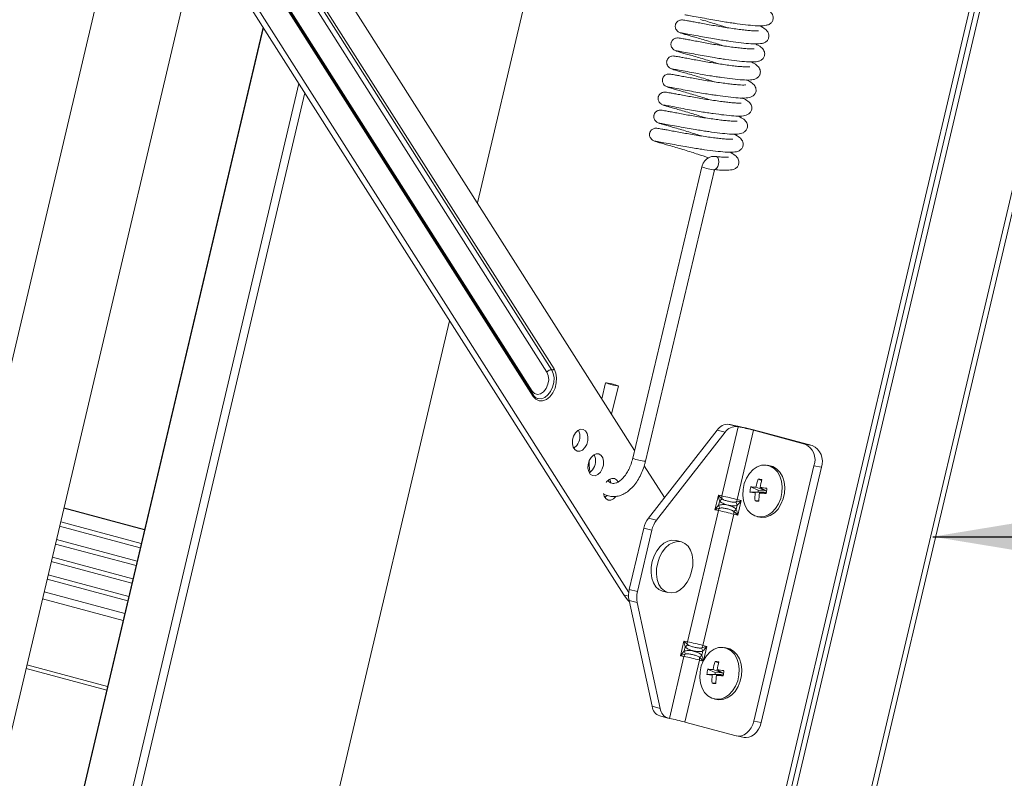
# Model space of a CAD drawing. Units: millimetres. Extents: x -23272465 to 44913, y -22484634 to 188.
# Drawn here: x -23268936 to -23268805, y -22482360 to -22482258 of the extents above; entities that cross this region are included whole.
import ezdxf

# ---------------------------------------------------------------- set-up
doc = ezdxf.new("R2010")
doc.units = ezdxf.units.MM
doc.layers.get('0').update_dxf_attribs({"lineweight": 20})
doc.layers.add('KEYLITE TEXT', color=7, linetype='Continuous', lineweight=18, true_color=0x3b3b3b)
doc.styles.get("Standard").update_dxf_attribs({"font": 'arial.ttf'})
doc.dimstyles.get("Standard").update_dxf_attribs({"dimtxt": 0.18, "dimasz": 0.18, "dimexe": 0.18, "dimexo": 0.0625, "dimgap": 0.09, "dimtad": 0, "dimtih": 1, "dimtoh": 1, "dimdec": 4, "dimzin": 0, "dimdsep": 46, "dimtxsty": 'Standard', "dimcen": 0.09, "dimadec": 0, "dimazin": 0, "dimtfac": 1, "dimtdec": 4, "dimtofl": 0, "dimtmove": 0, "dimatfit": 3, "dimfxl": 1, "dimtolj": 1, "dimtzin": 0, "dimarcsym": 0})

msp = doc.modelspace()

# ---------------------------------------------------------------- linework, layer by layer
for p, q in [((-23268749.34, -22482050.97), (-23268875.54, -22482586.63)), ((-23268874.88, -22482586.76), (-23268748.62, -22482050.83)), ((-23268760.51, -22482053.15), (-23268885.73, -22482584.62)), ((-23268885.07, -22482584.75), (-23268759.79, -22482053.01)), ((-23268886.3, -22482583.97), (-23268761.27, -22482053.3)), ((-23268874.84, -22482282.76), (-23268854.35, -22482195.77)), ((-23268853.89, -22482315.77), (-23268926.7, -22482201.07)), ((-23268925.3, -22482209.32), (-23268864.62, -22482304.91)), ((-23268925.15, -22482210.19), (-23268864.94, -22482305.05)), ((-23268865.58, -22482305.32), (-23268924.86, -22482211.93)), ((-23268923.55, -22482219.63), (-23268867.53, -22482307.88)), ((-23268867.38, -22482308.39), (-23268923.49, -22482220.01)), ((-23268867.41, -22482308.57), (-23268923.44, -22482220.32)), ((-23268923.74, -22482227.3), (-23268855.34, -22482335.05)), ((-23268923.11, -22482226.89), (-23268854.66, -22482334.71)), ((-23268944.97, -22482435.63), (-23268903.42, -22482259.3)), ((-23268903.38, -22482259.37), (-23268944.91, -22482435.64)), ((-23268938.71, -22482436.86), (-23268898.65, -22482266.82)), ((-23268897.86, -22482268.07), (-23268937.67, -22482437.07)), ((-23268844.92, -22482277.95), (-23268854.13, -22482316.81)), ((-23268852.43, -22482317.21), (-23268843.22, -22482278.36)), ((-23268909.78, -22482431.03), (-23268878.55, -22482298.49)), ((-23268857.75, -22482306.76), (-23268858.26, -22482308.89)), ((-23268856.95, -22482310.95), (-23268856.05, -22482307.16)), ((-23268867.38, -22482308.39), (-23268867.38, -22482308.39)), ((-23268866.75, -22482308.87), (-23268866.79, -22482308.86)), ((-23268852.03, -22482324.79), (-23268842.88, -22482313.07)), ((-23268841.8, -22482313.36), (-23268842.88, -22482313.07)), ((-23268842.26, -22482321.85), (-23268840.08, -22482312.61)), ((-23268841.29, -22482312.3), (-23268840.21, -22482312.59)), ((-23268841.29, -22482312.3), (-23268841.16, -22482312.32)), ((-23268841.16, -22482312.32), (-23268840.08, -22482312.61)), ((-23268840.21, -22482312.59), (-23268840.08, -22482312.61)), ((-23268838.02, -22482313.09), (-23268840.19, -22482322.34)), ((-23268838.02, -22482313.09), (-23268831.19, -22482314.92)), ((-23268837.03, -22482313.29), (-23268838.02, -22482313.09)), ((-23268850.96, -22482325.08), (-23268841.8, -22482313.36)), ((-23268837.03, -22482313.29), (-23268830.21, -22482315.11)), ((-23268830.21, -22482315.11), (-23268831.19, -22482314.92)), ((-23268849.9, -22482322.06), (-23268852.6, -22482317.81)), ((-23268829.97, -22482317.83), (-23268837.99, -22482351.88)), ((-23268828.99, -22482318.03), (-23268837.01, -22482352.07)), ((-23268835.83, -22482317.82), (-23268836.16, -22482317.76)), ((-23268828.99, -22482318.03), (-23268829.97, -22482317.83)), ((-23268836.96, -22482319.8), (-23268837.43, -22482319.61)), ((-23268837.4, -22482321.07), (-23268838.42, -22482320.65)), ((-23268836.57, -22482321.14), (-23268837.7, -22482320.67)), ((-23268836.41, -22482321.15), (-23268837.15, -22482320.72)), ((-23268843.18, -22482323.71), (-23268842.72, -22482321.76)), ((-23268842.72, -22482321.76), (-23268842.26, -22482321.85)), ((-23268840.19, -22482322.34), (-23268839.68, -22482322.47)), ((-23268837.43, -22482321.29), (-23268838.51, -22482321.33)), ((-23268836.6, -22482321.36), (-23268837.8, -22482321.41)), ((-23268837.43, -22482321.29), (-23268837.4, -22482321.07)), ((-23268836.6, -22482321.36), (-23268837.43, -22482321.29)), ((-23268837.4, -22482321.07), (-23268836.57, -22482321.14)), ((-23268836.44, -22482321.37), (-23268837.25, -22482321.45)), ((-23268836.6, -22482321.39), (-23268836.6, -22482321.36)), ((-23268836.57, -22482321.14), (-23268836.56, -22482321.06)), ((-23268836.31, -22482321.38), (-23268836.44, -22482321.37)), ((-23268836.41, -22482321.15), (-23268836.29, -22482321.16)), ((-23268919.23, -22482326.37), (-23268929.97, -22482323.49)), ((-23268919.21, -22482326.32), (-23268929.96, -22482323.45)), ((-23268842.54, -22482322.52), (-23268842.68, -22482323.09)), ((-23268840.33, -22482323.64), (-23268840.2, -22482323.07)), ((-23268839.68, -22482322.47), (-23268840.14, -22482324.42)), ((-23268837.31, -22482322.49), (-23268837.83, -22482322.52)), ((-23268852.03, -22482324.79), (-23268850.96, -22482325.08)), ((-23268846.84, -22482341.31), (-23268842.71, -22482323.8)), ((-23268840.65, -22482324.28), (-23268844.78, -22482341.79)), ((-23268842.71, -22482323.8), (-23268843.18, -22482323.71)), ((-23268840.14, -22482324.42), (-23268840.65, -22482324.28)), ((-23268837.51, -22482324.62), (-23268837.18, -22482324.69)), ((-23268852.66, -22482326.13), (-23268854.59, -22482334.33)), ((-23268851.58, -22482326.42), (-23268852.66, -22482326.13)), ((-23268851.58, -22482326.42), (-23268853.51, -22482334.61)), ((-23268847.64, -22482327.97), (-23268848.36, -22482327.78)), ((-23268855.34, -22482335.05), (-23268854.69, -22482335.22)), ((-23268854.59, -22482334.33), (-23268853.51, -22482334.61)), ((-23268850.17, -22482334.54), (-23268849.45, -22482334.74)), ((-23268922.07, -22482338.44), (-23268932.82, -22482335.57)), ((-23268853.54, -22482336.07), (-23268854.62, -22482335.78)), ((-23268851.55, -22482349.91), (-23268854.62, -22482335.78)), ((-23268850.48, -22482350.2), (-23268853.54, -22482336.07)), ((-23268847.76, -22482343.16), (-23268847.3, -22482341.22)), ((-23268847.3, -22482341.22), (-23268846.84, -22482341.31)), ((-23268847.13, -22482341.98), (-23268847.26, -22482342.55)), ((-23268844.78, -22482341.79), (-23268844.27, -22482341.93)), ((-23268844.27, -22482341.93), (-23268844.72, -22482343.86)), ((-23268849.25, -22482351.52), (-23268847.3, -22482343.26)), ((-23268847.3, -22482343.26), (-23268847.76, -22482343.16)), ((-23268844.92, -22482343.1), (-23268844.78, -22482342.53)), ((-23268841.56, -22482342.14), (-23268841.89, -22482342.08)), ((-23268934.9, -22482344.39), (-23268924.15, -22482347.26)), ((-23268845.23, -22482343.74), (-23268847.18, -22482352.01)), ((-23268844.73, -22482343.87), (-23268845.23, -22482343.74)), ((-23268842.69, -22482344.12), (-23268843.16, -22482343.93)), ((-23268924.26, -22482347.74), (-23268935.01, -22482344.86)), ((-23268843.16, -22482345.61), (-23268844.24, -22482345.65)), ((-23268843.13, -22482345.39), (-23268844.15, -22482344.97)), ((-23268842.33, -22482345.68), (-23268843.53, -22482345.73)), ((-23268842.3, -22482345.46), (-23268843.43, -22482344.99)), ((-23268843.16, -22482345.61), (-23268843.13, -22482345.39)), ((-23268842.33, -22482345.68), (-23268843.16, -22482345.61)), ((-23268843.13, -22482345.39), (-23268842.3, -22482345.46)), ((-23268842.17, -22482345.69), (-23268842.98, -22482345.77)), ((-23268842.14, -22482345.47), (-23268842.88, -22482345.04)), ((-23268842.33, -22482345.71), (-23268842.33, -22482345.68)), ((-23268842.3, -22482345.46), (-23268842.29, -22482345.38)), ((-23268842.04, -22482345.7), (-23268842.17, -22482345.69)), ((-23268842.14, -22482345.47), (-23268842.02, -22482345.48)), ((-23268843.04, -22482346.81), (-23268843.56, -22482346.84)), ((-23268851.55, -22482349.91), (-23268850.48, -22482350.2)), ((-23268843.24, -22482348.94), (-23268842.91, -22482349.01)), ((-23268850.53, -22482351.19), (-23268849.45, -22482351.48)), ((-23268849.38, -22482351.5), (-23268849.25, -22482351.52)), ((-23268847.18, -22482352.01), (-23268840.36, -22482353.83)), ((-23268837.01, -22482352.07), (-23268837.99, -22482351.88)), ((-23268840.27, -22482353.85), (-23268839.29, -22482354.05))]:
    msp.add_line(p, q)
at = {"color": 1}
for p, q in [((-23268920.19, -22482232.9), (-23268962.45, -22482412.27)), ((-23268951.5, -22482414.85), (-23268911.76, -22482246.18))]:
    msp.add_line(p, q, dxfattribs=at)
at = {"lineweight": 9}
for p, q in [((-23268919.79, -22482328.78), (-23268930.54, -22482325.9)), ((-23268930.4, -22482325.32), (-23268919.65, -22482328.19)), ((-23268920.35, -22482331.13), (-23268931.09, -22482328.26)), ((-23268930.96, -22482327.67), (-23268920.21, -22482330.54)), ((-23268931.51, -22482330.02), (-23268920.76, -22482332.89)), ((-23268920.9, -22482333.48), (-23268931.65, -22482330.61)), ((-23268932.06, -22482332.37), (-23268921.32, -22482335.25)), ((-23268921.46, -22482335.83), (-23268932.2, -22482332.96)), ((-23268932.6, -22482334.65), (-23268921.85, -22482337.53))]:
    msp.add_line(p, q, dxfattribs=at)
at = {"flags": 128}
for points in [[(-23268843.17, -22482278.29), (-23268843.17, -22482278.29), (-23268842.96, -22482278.15), (-23268842.79, -22482277.91), (-23268842.68, -22482277.6), (-23268842.64, -22482277.26), (-23268842.68, -22482276.95), (-23268842.79, -22482276.71), (-23268842.97, -22482276.59), (-23268843, -22482276.58)], [(-23268864.62, -22482304.91), (-23268864.38, -22482305.45), (-23268864.28, -22482306.09), (-23268864.32, -22482306.78), (-23268864.49, -22482307.47), (-23268864.79, -22482308.1), (-23268865.19, -22482308.62), (-23268865.65, -22482308.99), (-23268866.15, -22482309.17), (-23268866.63, -22482309.16), (-23268867.07, -22482308.96), (-23268867.41, -22482308.57)], [(-23268864.94, -22482305.05), (-23268864.73, -22482305.53), (-23268864.63, -22482306.1), (-23268864.67, -22482306.73), (-23268864.83, -22482307.35), (-23268865.09, -22482307.91), (-23268865.45, -22482308.38), (-23268865.87, -22482308.72), (-23268866.31, -22482308.88), (-23268866.75, -22482308.87), (-23268866.75, -22482308.87)], [(-23268867.53, -22482307.88), (-23268867.23, -22482308.19), (-23268866.84, -22482308.31), (-23268866.42, -22482308.23), (-23268866.01, -22482307.95), (-23268865.67, -22482307.5), (-23268865.44, -22482306.95), (-23268865.34, -22482306.35), (-23268865.39, -22482305.78), (-23268865.58, -22482305.32)], [(-23268856.41, -22482307.12), (-23268856.18, -22482307.16), (-23268856.06, -22482307.17), (-23268856.07, -22482307.15), (-23268856.21, -22482307.1), (-23268856.45, -22482307.02), (-23268856.76, -22482306.94), (-23268857.09, -22482306.87), (-23268857.39, -22482306.8), (-23268857.62, -22482306.76), (-23268857.74, -22482306.75), (-23268857.73, -22482306.77), (-23268857.6, -22482306.82), (-23268857.36, -22482306.89), (-23268857.05, -22482306.97), (-23268856.72, -22482307.05), (-23268856.41, -22482307.12)], [(-23268860.52, -22482315.4), (-23268860.27, -22482314.97), (-23268860.13, -22482314.47), (-23268860.1, -22482313.96), (-23268860.21, -22482313.51), (-23268860.42, -22482313.17), (-23268860.73, -22482312.98), (-23268861.08, -22482312.96), (-23268861.44, -22482313.12), (-23268861.76, -22482313.44), (-23268862.01, -22482313.87), (-23268862.16, -22482314.38), (-23268862.18, -22482314.88), (-23268862.08, -22482315.33), (-23268861.86, -22482315.67), (-23268861.56, -22482315.86), (-23268861.2, -22482315.88), (-23268860.84, -22482315.72), (-23268860.52, -22482315.4)], [(-23268862, -22482315.48), (-23268861.92, -22482315.43), (-23268861.6, -22482315.11)], [(-23268858.45, -22482318.67), (-23268858.2, -22482318.23), (-23268858.05, -22482317.73), (-23268858.03, -22482317.23), (-23268858.13, -22482316.78), (-23268858.35, -22482316.44), (-23268858.65, -22482316.25), (-23268859.01, -22482316.23), (-23268859.37, -22482316.39), (-23268859.69, -22482316.71), (-23268859.94, -22482317.14), (-23268860.08, -22482317.64), (-23268860.1, -22482318.15), (-23268860, -22482318.6), (-23268859.79, -22482318.94), (-23268859.48, -22482319.13), (-23268859.13, -22482319.15), (-23268858.77, -22482318.99), (-23268858.45, -22482318.67)], [(-23268859.93, -22482318.75), (-23268859.85, -22482318.7), (-23268859.52, -22482318.38)], [(-23268834.24, -22482321.41), (-23268834.2, -22482320.64), (-23268834.29, -22482319.89), (-23268834.51, -22482319.21), (-23268834.85, -22482318.62), (-23268835.28, -22482318.17), (-23268835.8, -22482317.86), (-23268836.36, -22482317.73), (-23268836.95, -22482317.76), (-23268837.54, -22482317.97), (-23268838.08, -22482318.34), (-23268838.57, -22482318.86), (-23268838.97, -22482319.49), (-23268839.26, -22482320.2), (-23268839.43, -22482320.97), (-23268839.47, -22482321.74), (-23268839.37, -22482322.49), (-23268839.15, -22482323.17), (-23268838.82, -22482323.76), (-23268838.38, -22482324.21), (-23268837.87, -22482324.52), (-23268837.3, -22482324.65), (-23268836.71, -22482324.62), (-23268836.13, -22482324.41), (-23268835.58, -22482324.04), (-23268835.09, -22482323.52), (-23268834.7, -22482322.89), (-23268834.4, -22482322.18), (-23268834.24, -22482321.41)], [(-23268833.91, -22482321.48), (-23268833.87, -22482320.7), (-23268833.96, -22482319.95), (-23268834.18, -22482319.27), (-23268834.52, -22482318.69), (-23268834.95, -22482318.23), (-23268835.47, -22482317.93), (-23268835.83, -22482317.82)], [(-23268856.09, -22482319.98), (-23268856.28, -22482319.7), (-23268856.58, -22482319.51), (-23268856.93, -22482319.5), (-23268857.29, -22482319.66), (-23268857.62, -22482319.98), (-23268857.69, -22482320.07)], [(-23268857.05, -22482320.08), (-23268857.14, -22482319.76), (-23268857.21, -22482319.61)], [(-23268858.02, -22482321.51), (-23268857.93, -22482321.87), (-23268857.71, -22482322.21), (-23268857.41, -22482322.4), (-23268857.06, -22482322.41), (-23268856.7, -22482322.25), (-23268856.37, -22482321.94)], [(-23268857.85, -22482322.02), (-23268857.77, -22482321.96), (-23268857.55, -22482321.77)], [(-23268837.18, -22482324.69), (-23268836.97, -22482324.72), (-23268836.38, -22482324.68), (-23268835.8, -22482324.47), (-23268835.25, -22482324.1), (-23268834.76, -22482323.59), (-23268834.37, -22482322.96), (-23268834.08, -22482322.24), (-23268833.91, -22482321.48)], [(-23268848.36, -22482327.78), (-23268848.37, -22482327.78), (-23268848.9, -22482327.73), (-23268849.44, -22482327.86), (-23268849.98, -22482328.15), (-23268850.48, -22482328.59), (-23268850.92, -22482329.17), (-23268851.27, -22482329.84), (-23268851.53, -22482330.58), (-23268851.67, -22482331.34), (-23268851.69, -22482332.1), (-23268851.59, -22482332.81), (-23268851.37, -22482333.44), (-23268851.05, -22482333.96), (-23268850.64, -22482334.33), (-23268850.17, -22482334.54)], [(-23268846.76, -22482328.56), (-23268847.17, -22482328.19), (-23268847.65, -22482327.97), (-23268848.18, -22482327.92), (-23268848.72, -22482328.05), (-23268849.26, -22482328.34), (-23268849.76, -22482328.79), (-23268850.2, -22482329.36), (-23268850.56, -22482330.03), (-23268850.81, -22482330.77), (-23268850.95, -22482331.54), (-23268850.97, -22482332.29), (-23268850.87, -22482333.01), (-23268850.65, -22482333.64), (-23268850.33, -22482334.15), (-23268849.92, -22482334.52), (-23268849.44, -22482334.74), (-23268848.91, -22482334.78), (-23268848.36, -22482334.66), (-23268847.83, -22482334.37), (-23268847.33, -22482333.92), (-23268846.89, -22482333.35), (-23268846.53, -22482332.68), (-23268846.28, -22482331.94), (-23268846.14, -22482331.17), (-23268846.11, -22482330.42), (-23268846.22, -22482329.7), (-23268846.43, -22482329.07), (-23268846.76, -22482328.56)], [(-23268855.34, -22482335.05), (-23268854.84, -22482335.69), (-23268854.59, -22482335.91)], [(-23268839.97, -22482345.73), (-23268839.93, -22482344.96), (-23268840.02, -22482344.21), (-23268840.24, -22482343.53), (-23268840.58, -22482342.94), (-23268841.01, -22482342.49), (-23268841.53, -22482342.18), (-23268842.09, -22482342.05), (-23268842.68, -22482342.08), (-23268843.27, -22482342.29), (-23268843.81, -22482342.66), (-23268844.3, -22482343.18), (-23268844.7, -22482343.81), (-23268844.99, -22482344.52), (-23268845.16, -22482345.29), (-23268845.2, -22482346.06), (-23268845.1, -22482346.81), (-23268844.88, -22482347.5), (-23268844.55, -22482348.08), (-23268844.11, -22482348.53), (-23268843.6, -22482348.84), (-23268843.03, -22482348.97), (-23268842.44, -22482348.94), (-23268841.86, -22482348.73), (-23268841.31, -22482348.36), (-23268840.82, -22482347.84), (-23268840.43, -22482347.21), (-23268840.13, -22482346.5), (-23268839.97, -22482345.73)], [(-23268839.64, -22482345.8), (-23268839.6, -22482345.02), (-23268839.69, -22482344.27), (-23268839.91, -22482343.59), (-23268840.25, -22482343.01), (-23268840.68, -22482342.55), (-23268841.2, -22482342.25), (-23268841.56, -22482342.14)], [(-23268842.91, -22482349.01), (-23268842.7, -22482349.04), (-23268842.11, -22482349), (-23268841.53, -22482348.79), (-23268840.98, -22482348.42), (-23268840.49, -22482347.91), (-23268840.1, -22482347.28), (-23268839.81, -22482346.56), (-23268839.64, -22482345.8)], [(-23268840.36, -22482353.83), (-23268840, -22482353.88), (-23268839.63, -22482353.83), (-23268839.27, -22482353.69), (-23268838.92, -22482353.46), (-23268838.61, -22482353.15), (-23268838.35, -22482352.77), (-23268838.14, -22482352.35), (-23268837.99, -22482351.88)], [(-23268839.29, -22482354.05), (-23268839.01, -22482354.07), (-23268838.65, -22482354.02), (-23268838.28, -22482353.88), (-23268837.94, -22482353.65), (-23268837.63, -22482353.34), (-23268837.36, -22482352.97), (-23268837.15, -22482352.54), (-23268837.01, -22482352.07)]]:
    msp.add_lwpolyline(points, dxfattribs=at)
for centre, radius, start, end in [((-23268842.82, -22482272.91), 5.46, 247.4336, 265.8899), ((-23268865.03, -22482305.71), 0.671, 81.8429, 144.0035), ((-23268864.89, -22482304.71), 0.336, 261.8429, 324.0035), ((-23268867.16, -22482308.18), 0.478, 141.5429, 161.7642), ((-23268867.53, -22482308.46), 0.16, 315.0035, 25.3296), ((-23268863.08, -22482313.91), 1.91, 320.8225, 25.8443), ((-23268841.45, -22482313.99), 1.7, 84.5549, 147.256), ((-23268840.37, -22482314.28), 1.7, 84.5549, 147.256), ((-23268855.96, -22482384.98), 74.15, 75.2054, 78.4797), ((-23268847.48, -22482348.94), 37.08, 75.2054, 78.4797), ((-23268832.16, -22482317.04), 2.33, 340.0992, 65.4315), ((-23268831.18, -22482317.23), 2.33, 340.0992, 65.4315), ((-23268861, -22482317.17), 1.91, 320.8225, 25.8443), ((-23268852.04, -22482311.77), 5.46, 247.432, 265.8909), ((-23268829.71, -22482322.11), 8.12, 162.0113, 169.7696), ((-23268838.46, -22482334.55), 14.98, 84.1005, 86.0618), ((-23268825.43, -22482322.66), 11.88, 165.34, 170.6105), ((-23268830.17, -22482322.11), 8.37, 169.9489, 174.6541), ((-23268838.38, -22482330.41), 9.76, 86.0152, 90.2308), ((-23268839.3, -22482341.11), 20.51, 81.4222, 83.9901), ((-23268823.94, -22482322.85), 12.46, 170.7202, 173.8828), ((-23268845.65, -22482318.95), 4.74, 310.962, 316.1959), ((-23268841.66, -22482322), 0.612, 165.9652, 201.4542), ((-23268849.66, -22482358.18), 37.08, 75.2054, 78.4797), ((-23268840.84, -22482322.19), 0.661, 315.1346, 347.644), ((-23268835.66, -22482298.4), 23.11, 262.9247, 264.6958), ((-23268829.49, -22482322.16), 8.35, 174.8453, 182.4602), ((-23268824.97, -22482322.74), 12.35, 174.0042, 179.1399), ((-23268833.39, -22482272), 49.61, 265.5349, 266.5986), ((-23268842.14, -22482323.92), 0.582, 131.1304, 167.8249), ((-23268853.12, -22482327.37), 11.29, 20.1603, 22.2821), ((-23268843.54, -22482320.09), 4.79, 306.8955, 312.093), ((-23268853.12, -22482328.25), 13.92, 21.8462, 23.6845), ((-23268834.48, -22482286.67), 36, 264.6732, 265.4891), ((-23268849.26, -22482326.91), 3.48, 142.685, 167.14), ((-23268850.12, -22482360.13), 37.08, 75.2054, 78.4797), ((-23268841.26, -22482324.13), 0.625, 345.5156, 19.2838), ((-23268848.19, -22482327.19), 3.48, 142.685, 167.14), ((-23268851.36, -22482335.12), 3.33, 166.1557, 191.3529), ((-23268850.28, -22482335.41), 3.33, 166.1557, 191.3529), ((-23268850.23, -22482338.4), 4.74, 310.962, 316.1959), ((-23268846.25, -22482341.46), 0.612, 165.9652, 201.4542), ((-23268854.24, -22482377.64), 37.08, 75.2054, 78.4797), ((-23268845.42, -22482341.65), 0.661, 315.1346, 347.644), ((-23268846.73, -22482343.38), 0.582, 131.1304, 167.8249), ((-23268854.7, -22482379.58), 37.08, 75.2054, 78.4797), ((-23268857.71, -22482346.83), 11.29, 20.1603, 22.2821), ((-23268848.12, -22482339.55), 4.79, 306.8955, 312.093), ((-23268857.7, -22482347.71), 13.92, 21.8462, 23.6845), ((-23268845.84, -22482343.58), 0.625, 345.5156, 19.2838), ((-23268835.44, -22482346.43), 8.12, 162.0113, 169.7696), ((-23268844.19, -22482358.87), 14.98, 84.1005, 86.0618), ((-23268831.16, -22482346.98), 11.88, 165.34, 170.6105), ((-23268835.9, -22482346.43), 8.37, 169.9489, 174.6541), ((-23268841.39, -22482322.72), 23.11, 262.9247, 264.6958), ((-23268844.11, -22482354.73), 9.76, 86.0152, 90.2308), ((-23268835.22, -22482346.48), 8.35, 174.8453, 182.4602), ((-23268830.7, -22482347.06), 12.35, 174.0042, 179.1399), ((-23268839.12, -22482296.32), 49.61, 265.5349, 266.5986), ((-23268845.03, -22482365.43), 20.51, 81.4222, 83.9901), ((-23268829.67, -22482347.17), 12.46, 170.7202, 173.8828), ((-23268840.21, -22482310.99), 36, 264.6732, 265.4891), ((-23268850, -22482349.72), 1.57, 187.0056, 250.3197), ((-23268848.94, -22482350.01), 1.55, 186.7559, 253.6959), ((-23268856.65, -22482387.85), 37.08, 75.2054, 78.4797)]:
    msp.add_arc(centre, radius, start, end)
for centre, major_axis, ratio, start_param, end_param in [((-23268842.36, -22482321.86), (-0.15, 1.04), 0.328392, 1.431748, 2.217146), ((-23268842.36, -22482321.86), (0.637, -0.608), 0.218057, 4.332879, 5.118277), ((-23268842.82, -22482323.8), (0.594, 0.892), 0.33055, 0.896803, 1.682201), ((-23268842.82, -22482323.8), (0.848, 0.303), 0.249555, 1.131806, 1.917204), ((-23268840.01, -22482322.41), (0.894, 0.258), 0.173872, 4.252695, 5.038093), ((-23268840.47, -22482324.35), (-0.16, 1.07), 0.292719, 4.60721, 5.392608), ((-23268840.01, -22482322.41), (0.627, 0.86), 0.287856, 4.059988, 4.845386), ((-23268840.47, -22482324.35), (0.673, -0.668), 0.204564, 1.27225, 2.057648), ((-23268846.94, -22482341.31), (-0.15, 1.04), 0.328392, 1.431748, 2.217146), ((-23268846.94, -22482341.31), (0.637, -0.608), 0.218057, 4.332879, 5.118277), ((-23268844.6, -22482341.86), (0.894, 0.258), 0.173872, 4.252695, 5.038093), ((-23268844.6, -22482341.86), (0.627, 0.86), 0.287856, 4.059988, 4.845386), ((-23268847.4, -22482343.26), (0.594, 0.892), 0.33055, 0.896803, 1.682201), ((-23268847.4, -22482343.26), (0.848, 0.303), 0.249555, 1.131806, 1.917204), ((-23268845.06, -22482343.81), (-0.16, 1.07), 0.292719, 4.60721, 5.392608), ((-23268845.06, -22482343.81), (0.673, -0.668), 0.204564, 1.27225, 2.057648)]:
    msp.add_ellipse(centre, major_axis=major_axis, ratio=ratio, start_param=start_param, end_param=end_param)
for points, knots in [([(-23268847.17, -22482257.67), (-23268847.18, -22482257.67), (-23268847.2, -22482257.66), (-23268847.06, -22482257.69), (-23268846.55, -22482257.77), (-23268845.51, -22482257.96), (-23268844.35, -22482258.18), (-23268843.23, -22482258.39), (-23268842.22, -22482258.56), (-23268841.34, -22482258.69), (-23268840.3, -22482258.84), (-23268839.05, -22482259.01), (-23268837.76, -22482259.14), (-23268836.88, -22482259.16), (-23268836.33, -22482259.08), (-23268835.98, -22482258.98), (-23268835.62, -22482258.72), (-23268835.44, -22482258.39), (-23268835.39, -22482258.06), (-23268835.44, -22482257.76), (-23268835.58, -22482257.48), (-23268835.87, -22482257.17), (-23268836.22, -22482256.94), (-23268836.59, -22482256.76), (-23268836.68, -22482256.72)], [0, 0, 0, 0, 0.0055939, 0.0498855, 0.1351181, 0.2124823, 0.2785507, 0.3347183, 0.3835728, 0.4235743, 0.4594544, 0.5332812, 0.610356, 0.6890728, 0.7271166, 0.7631896, 0.7961918, 0.8218937, 0.8391038, 0.8578572, 0.8802444, 0.9086071, 0.9793255, 1, 1, 1, 1]), ([(-23268837.38, -22482259.81), (-23268837.38, -22482259.81), (-23268837.4, -22482259.8), (-23268837.59, -22482259.82), (-23268838.01, -22482259.81), (-23268838.61, -22482259.77), (-23268839.33, -22482259.69), (-23268840.15, -22482259.59), (-23268841.07, -22482259.46), (-23268842.03, -22482259.32), (-23268843, -22482259.16), (-23268843.93, -22482259), (-23268844.81, -22482258.83), (-23268845.62, -22482258.68), (-23268846.3, -22482258.56), (-23268847, -22482258.43), (-23268847.38, -22482258.37), (-23268847.67, -22482258.34), (-23268847.93, -22482258.4), (-23268848.13, -22482258.51), (-23268848.3, -22482258.67), (-23268848.39, -22482258.84), (-23268848.44, -22482258.97), (-23268848.47, -22482259.09), (-23268848.48, -22482259.25), (-23268848.43, -22482259.48), (-23268848.32, -22482259.71), (-23268848.08, -22482259.96), (-23268847.83, -22482260.06), (-23268847.7, -22482260.11)], [0, 0, 0, 0, 0.017585, 0.065327, 0.115298, 0.166321, 0.216641, 0.268554, 0.322121, 0.376455, 0.431001, 0.484974, 0.538442, 0.594407, 0.651571, 0.705412, 0.799639, 0.83502, 0.849305, 0.862448, 0.875997, 0.889951, 0.89363, 0.898969, 0.917976, 0.932637, 0.951229, 0.973881, 1, 1, 1, 1]), ([(-23268847.75, -22482260.08), (-23268847.75, -22482260.08), (-23268847.78, -22482260.07), (-23268847.63, -22482260.09), (-23268847.12, -22482260.18), (-23268846.08, -22482260.37), (-23268844.92, -22482260.59), (-23268843.8, -22482260.8), (-23268842.79, -22482260.96), (-23268841.91, -22482261.1), (-23268840.87, -22482261.25), (-23268839.63, -22482261.42), (-23268838.33, -22482261.55), (-23268837.45, -22482261.56), (-23268836.9, -22482261.49), (-23268836.55, -22482261.39), (-23268836.19, -22482261.13), (-23268836.01, -22482260.8), (-23268835.96, -22482260.46), (-23268836.01, -22482260.16), (-23268836.15, -22482259.89), (-23268836.44, -22482259.57), (-23268836.79, -22482259.35), (-23268837.16, -22482259.17), (-23268837.25, -22482259.13)], [0, 0, 0, 0, 0.005594, 0.049886, 0.135118, 0.212482, 0.278551, 0.334718, 0.383573, 0.423574, 0.459454, 0.533281, 0.610356, 0.689073, 0.727117, 0.76319, 0.796192, 0.821894, 0.839104, 0.857857, 0.880244, 0.908607, 0.979325, 1, 1, 1, 1]), ([(-23268845.08, -22482258.3), (-23268844.78, -22482258.39), (-23268844.21, -22482258.55), (-23268843.26, -22482258.84), (-23268842.36, -22482259.12), (-23268841.78, -22482259.31), (-23268841.51, -22482259.39)], [0, 0, 0, 0, 0.272927, 0.536568, 0.785045, 1, 1, 1, 1]), ([(-23268847.77, -22482260.09), (-23268847.69, -22482260.11), (-23268847.54, -22482260.17), (-23268847.06, -22482260.31), (-23268846.44, -22482260.49), (-23268845.91, -22482260.64), (-23268845.65, -22482260.71)], [0, 0, 0, 0, 0.253292, 0.507715, 0.758173, 1, 1, 1, 1]), ([(-23268837.95, -22482262.22), (-23268837.95, -22482262.22), (-23268837.97, -22482262.21), (-23268838.17, -22482262.22), (-23268838.58, -22482262.22), (-23268839.18, -22482262.18), (-23268839.9, -22482262.1), (-23268840.73, -22482262), (-23268841.64, -22482261.87), (-23268842.6, -22482261.73), (-23268843.57, -22482261.57), (-23268844.5, -22482261.41), (-23268845.38, -22482261.24), (-23268846.19, -22482261.09), (-23268846.87, -22482260.96), (-23268847.57, -22482260.84), (-23268847.95, -22482260.77), (-23268848.24, -22482260.74), (-23268848.5, -22482260.81), (-23268848.7, -22482260.91), (-23268848.87, -22482261.08), (-23268848.96, -22482261.24), (-23268849.01, -22482261.37), (-23268849.04, -22482261.5), (-23268849.05, -22482261.66), (-23268849, -22482261.88), (-23268848.89, -22482262.12), (-23268848.65, -22482262.37), (-23268848.4, -22482262.47), (-23268848.27, -22482262.52)], [0, 0, 0, 0, 0.017585, 0.065327, 0.115298, 0.166321, 0.216641, 0.268554, 0.322121, 0.376455, 0.431001, 0.484974, 0.538442, 0.594407, 0.651571, 0.705412, 0.799639, 0.83502, 0.849305, 0.862448, 0.875997, 0.889951, 0.89363, 0.898969, 0.917976, 0.932637, 0.951229, 0.973881, 1, 1, 1, 1]), ([(-23268848.32, -22482262.49), (-23268848.32, -22482262.49), (-23268848.35, -22482262.47), (-23268848.2, -22482262.5), (-23268847.69, -22482262.59), (-23268846.66, -22482262.78), (-23268845.49, -22482262.99), (-23268844.37, -22482263.2), (-23268843.36, -22482263.37), (-23268842.48, -22482263.51), (-23268841.44, -22482263.66), (-23268840.2, -22482263.83), (-23268838.9, -22482263.96), (-23268838.02, -22482263.97), (-23268837.47, -22482263.9), (-23268837.12, -22482263.8), (-23268836.76, -22482263.53), (-23268836.58, -22482263.21), (-23268836.53, -22482262.87), (-23268836.58, -22482262.57), (-23268836.72, -22482262.3), (-23268837.01, -22482261.98), (-23268837.36, -22482261.76), (-23268837.73, -22482261.58), (-23268837.82, -22482261.53)], [0, 0, 0, 0, 0.005594, 0.049886, 0.135118, 0.212482, 0.278551, 0.334718, 0.383573, 0.423574, 0.459454, 0.533281, 0.610356, 0.689073, 0.727117, 0.76319, 0.796192, 0.821894, 0.839104, 0.857857, 0.880244, 0.908607, 0.979325, 1, 1, 1, 1]), ([(-23268845.65, -22482260.71), (-23268845.35, -22482260.8), (-23268844.78, -22482260.96), (-23268843.83, -22482261.25), (-23268842.93, -22482261.53), (-23268842.35, -22482261.71), (-23268842.08, -22482261.8)], [0, 0, 0, 0, 0.272927, 0.536568, 0.785045, 1, 1, 1, 1]), ([(-23268838.52, -22482264.63), (-23268838.52, -22482264.63), (-23268838.54, -22482264.62), (-23268838.74, -22482264.63), (-23268839.15, -22482264.62), (-23268839.75, -22482264.58), (-23268840.47, -22482264.51), (-23268841.3, -22482264.4), (-23268842.21, -22482264.28), (-23268843.17, -22482264.13), (-23268844.14, -22482263.98), (-23268845.07, -22482263.81), (-23268845.95, -22482263.65), (-23268846.76, -22482263.5), (-23268847.44, -22482263.37), (-23268848.14, -22482263.24), (-23268848.52, -22482263.18), (-23268848.81, -22482263.15), (-23268849.07, -22482263.22), (-23268849.27, -22482263.32), (-23268849.44, -22482263.49), (-23268849.53, -22482263.65), (-23268849.58, -22482263.78), (-23268849.61, -22482263.91), (-23268849.62, -22482264.07), (-23268849.57, -22482264.29), (-23268849.46, -22482264.52), (-23268849.22, -22482264.78), (-23268848.98, -22482264.87), (-23268848.84, -22482264.93)], [0, 0, 0, 0, 0.017585, 0.065327, 0.115298, 0.166321, 0.216641, 0.268554, 0.322121, 0.376455, 0.431001, 0.484974, 0.538442, 0.594407, 0.651571, 0.705412, 0.799639, 0.83502, 0.849305, 0.862448, 0.875997, 0.889951, 0.89363, 0.898969, 0.917976, 0.932637, 0.951229, 0.973881, 1, 1, 1, 1]), ([(-23268848.34, -22482262.5), (-23268848.26, -22482262.52), (-23268848.11, -22482262.57), (-23268847.63, -22482262.72), (-23268847.01, -22482262.9), (-23268846.48, -22482263.05), (-23268846.22, -22482263.12)], [0, 0, 0, 0, 0.253292, 0.507715, 0.758173, 1, 1, 1, 1]), ([(-23268846.22, -22482263.12), (-23268845.93, -22482263.2), (-23268845.35, -22482263.37), (-23268844.4, -22482263.65), (-23268843.5, -22482263.94), (-23268842.92, -22482264.12), (-23268842.65, -22482264.21)], [0, 0, 0, 0, 0.272927, 0.536568, 0.785045, 1, 1, 1, 1]), ([(-23268848.89, -22482264.9), (-23268848.89, -22482264.89), (-23268848.92, -22482264.88), (-23268848.77, -22482264.91), (-23268848.27, -22482264.99), (-23268847.23, -22482265.18), (-23268846.07, -22482265.4), (-23268844.94, -22482265.61), (-23268843.93, -22482265.78), (-23268843.05, -22482265.92), (-23268842.01, -22482266.07), (-23268840.77, -22482266.23), (-23268839.47, -22482266.37), (-23268838.59, -22482266.38), (-23268838.04, -22482266.31), (-23268837.69, -22482266.21), (-23268837.33, -22482265.94), (-23268837.15, -22482265.62), (-23268837.1, -22482265.28), (-23268837.15, -22482264.98), (-23268837.3, -22482264.71), (-23268837.59, -22482264.39), (-23268837.93, -22482264.16), (-23268838.3, -22482263.98), (-23268838.39, -22482263.94)], [0, 0, 0, 0, 0.0055939, 0.0498855, 0.1351181, 0.2124823, 0.2785507, 0.3347183, 0.3835728, 0.4235743, 0.4594544, 0.5332812, 0.610356, 0.6890728, 0.7271166, 0.7631896, 0.7961918, 0.8218937, 0.8391038, 0.8578572, 0.8802444, 0.9086071, 0.9793255, 1, 1, 1, 1]), ([(-23268839.09, -22482267.04), (-23268839.09, -22482267.03), (-23268839.11, -22482267.03), (-23268839.31, -22482267.04), (-23268839.72, -22482267.03), (-23268840.32, -22482266.99), (-23268841.04, -22482266.91), (-23268841.87, -22482266.81), (-23268842.78, -22482266.69), (-23268843.74, -22482266.54), (-23268844.71, -22482266.38), (-23268845.64, -22482266.22), (-23268846.52, -22482266.05), (-23268847.33, -22482265.91), (-23268848.01, -22482265.78), (-23268848.71, -22482265.65), (-23268849.09, -22482265.59), (-23268849.38, -22482265.56), (-23268849.64, -22482265.62), (-23268849.84, -22482265.73), (-23268850.01, -22482265.9), (-23268850.11, -22482266.06), (-23268850.15, -22482266.19), (-23268850.18, -22482266.32), (-23268850.19, -22482266.48), (-23268850.14, -22482266.7), (-23268850.03, -22482266.93), (-23268849.8, -22482267.19), (-23268849.55, -22482267.28), (-23268849.41, -22482267.33)], [0, 0, 0, 0, 0.017585, 0.065327, 0.115298, 0.166321, 0.216641, 0.268554, 0.322121, 0.376455, 0.431001, 0.484974, 0.538442, 0.594407, 0.651571, 0.705412, 0.799639, 0.83502, 0.849305, 0.862448, 0.875997, 0.889951, 0.89363, 0.898969, 0.917976, 0.932637, 0.951229, 0.973881, 1, 1, 1, 1]), ([(-23268848.91, -22482264.9), (-23268848.83, -22482264.93), (-23268848.68, -22482264.98), (-23268848.2, -22482265.12), (-23268847.58, -22482265.3), (-23268847.05, -22482265.45), (-23268846.79, -22482265.53)], [0, 0, 0, 0, 0.253292, 0.507715, 0.758173, 1, 1, 1, 1]), ([(-23268846.79, -22482265.53), (-23268846.5, -22482265.61), (-23268845.92, -22482265.78), (-23268844.97, -22482266.06), (-23268844.07, -22482266.34), (-23268843.49, -22482266.53), (-23268843.22, -22482266.62)], [0, 0, 0, 0, 0.272927, 0.536568, 0.785045, 1, 1, 1, 1]), ([(-23268849.46, -22482267.3), (-23268849.46, -22482267.3), (-23268849.49, -22482267.29), (-23268849.34, -22482267.32), (-23268848.84, -22482267.4), (-23268847.8, -22482267.59), (-23268846.64, -22482267.81), (-23268845.51, -22482268.02), (-23268844.5, -22482268.19), (-23268843.62, -22482268.32), (-23268842.58, -22482268.48), (-23268841.34, -22482268.64), (-23268840.04, -22482268.77), (-23268839.16, -22482268.79), (-23268838.61, -22482268.71), (-23268838.27, -22482268.61), (-23268837.91, -22482268.35), (-23268837.73, -22482268.03), (-23268837.67, -22482267.69), (-23268837.73, -22482267.39), (-23268837.87, -22482267.11), (-23268838.16, -22482266.8), (-23268838.5, -22482266.57), (-23268838.88, -22482266.39), (-23268838.96, -22482266.35)], [0, 0, 0, 0, 0.005594, 0.049886, 0.135118, 0.212482, 0.278551, 0.334718, 0.383573, 0.423574, 0.459454, 0.533281, 0.610356, 0.689073, 0.727117, 0.76319, 0.796192, 0.821894, 0.839104, 0.857857, 0.880244, 0.908607, 0.979325, 1, 1, 1, 1]), ([(-23268839.66, -22482269.44), (-23268839.67, -22482269.44), (-23268839.68, -22482269.43), (-23268839.88, -22482269.45), (-23268840.29, -22482269.44), (-23268840.9, -22482269.4), (-23268841.61, -22482269.32), (-23268842.44, -22482269.22), (-23268843.35, -22482269.09), (-23268844.31, -22482268.95), (-23268845.28, -22482268.79), (-23268846.21, -22482268.63), (-23268847.09, -22482268.46), (-23268847.9, -22482268.31), (-23268848.58, -22482268.19), (-23268849.28, -22482268.06), (-23268849.66, -22482268), (-23268849.95, -22482267.97), (-23268850.21, -22482268.03), (-23268850.41, -22482268.14), (-23268850.58, -22482268.31), (-23268850.68, -22482268.47), (-23268850.72, -22482268.6), (-23268850.76, -22482268.73), (-23268850.76, -22482268.88), (-23268850.72, -22482269.11), (-23268850.6, -22482269.34), (-23268850.37, -22482269.59), (-23268850.12, -22482269.69), (-23268849.98, -22482269.74)], [0, 0, 0, 0, 0.017585, 0.065327, 0.115298, 0.166321, 0.216641, 0.268554, 0.322121, 0.376455, 0.431001, 0.484974, 0.538442, 0.594407, 0.651571, 0.705412, 0.799639, 0.83502, 0.849305, 0.862448, 0.875997, 0.889951, 0.89363, 0.898969, 0.917976, 0.932637, 0.951229, 0.973881, 1, 1, 1, 1]), ([(-23268849.48, -22482267.31), (-23268849.4, -22482267.34), (-23268849.25, -22482267.39), (-23268848.77, -22482267.53), (-23268848.15, -22482267.71), (-23268847.62, -22482267.86), (-23268847.36, -22482267.94)], [0, 0, 0, 0, 0.253292, 0.507715, 0.758173, 1, 1, 1, 1]), ([(-23268847.36, -22482267.94), (-23268847.07, -22482268.02), (-23268846.49, -22482268.18), (-23268845.55, -22482268.47), (-23268844.64, -22482268.75), (-23268844.06, -22482268.94), (-23268843.8, -22482269.02)], [0, 0, 0, 0, 0.272927, 0.536568, 0.785045, 1, 1, 1, 1]), ([(-23268850.03, -22482269.71), (-23268850.03, -22482269.71), (-23268850.06, -22482269.7), (-23268849.91, -22482269.73), (-23268849.41, -22482269.81), (-23268848.37, -22482270), (-23268847.21, -22482270.22), (-23268846.08, -22482270.43), (-23268845.07, -22482270.6), (-23268844.19, -22482270.73), (-23268843.15, -22482270.88), (-23268841.91, -22482271.05), (-23268840.61, -22482271.18), (-23268839.73, -22482271.2), (-23268839.18, -22482271.12), (-23268838.84, -22482271.02), (-23268838.48, -22482270.76), (-23268838.3, -22482270.43), (-23268838.25, -22482270.1), (-23268838.3, -22482269.79), (-23268838.44, -22482269.52), (-23268838.73, -22482269.21), (-23268839.07, -22482268.98), (-23268839.45, -22482268.8), (-23268839.53, -22482268.76)], [0, 0, 0, 0, 0.0055939, 0.0498855, 0.1351181, 0.2124823, 0.2785507, 0.3347183, 0.3835728, 0.4235743, 0.4594544, 0.5332812, 0.610356, 0.6890728, 0.7271166, 0.7631896, 0.7961918, 0.8218937, 0.8391038, 0.8578572, 0.8802444, 0.9086071, 0.9793255, 1, 1, 1, 1]), ([(-23268850.05, -22482269.72), (-23268849.98, -22482269.75), (-23268849.82, -22482269.8), (-23268849.34, -22482269.94), (-23268848.72, -22482270.12), (-23268848.19, -22482270.27), (-23268847.93, -22482270.34)], [0, 0, 0, 0, 0.253292, 0.507715, 0.758173, 1, 1, 1, 1]), ([(-23268840.23, -22482271.85), (-23268840.24, -22482271.85), (-23268840.25, -22482271.84), (-23268840.45, -22482271.85), (-23268840.86, -22482271.85), (-23268841.47, -22482271.81), (-23268842.19, -22482271.73), (-23268843.01, -22482271.63), (-23268843.92, -22482271.5), (-23268844.88, -22482271.36), (-23268845.85, -22482271.2), (-23268846.78, -22482271.04), (-23268847.66, -22482270.87), (-23268848.47, -22482270.72), (-23268849.15, -22482270.6), (-23268849.85, -22482270.47), (-23268850.24, -22482270.4), (-23268850.52, -22482270.38), (-23268850.78, -22482270.44), (-23268850.98, -22482270.55), (-23268851.15, -22482270.71), (-23268851.25, -22482270.88), (-23268851.29, -22482271.01), (-23268851.33, -22482271.13), (-23268851.33, -22482271.29), (-23268851.29, -22482271.52), (-23268851.17, -22482271.75), (-23268850.94, -22482272), (-23268850.69, -22482272.1), (-23268850.55, -22482272.15)], [0, 0, 0, 0, 0.017585, 0.065327, 0.115298, 0.166321, 0.216641, 0.268554, 0.322121, 0.376455, 0.431001, 0.484974, 0.538442, 0.594407, 0.651571, 0.705412, 0.799639, 0.83502, 0.849305, 0.862448, 0.875997, 0.889951, 0.89363, 0.898969, 0.917976, 0.932637, 0.951229, 0.973881, 1, 1, 1, 1]), ([(-23268850.6, -22482272.12), (-23268850.6, -22482272.12), (-23268850.63, -22482272.11), (-23268850.48, -22482272.13), (-23268849.98, -22482272.22), (-23268848.94, -22482272.41), (-23268847.78, -22482272.63), (-23268846.65, -22482272.83), (-23268845.64, -22482273), (-23268844.76, -22482273.14), (-23268843.73, -22482273.29), (-23268842.48, -22482273.46), (-23268841.18, -22482273.59), (-23268840.3, -22482273.6), (-23268839.75, -22482273.53), (-23268839.41, -22482273.43), (-23268839.05, -22482273.17), (-23268838.87, -22482272.84), (-23268838.82, -22482272.5), (-23268838.87, -22482272.2), (-23268839.01, -22482271.93), (-23268839.3, -22482271.61), (-23268839.64, -22482271.39), (-23268840.02, -22482271.21), (-23268840.1, -22482271.17)], [0, 0, 0, 0, 0.005594, 0.049886, 0.135118, 0.212482, 0.278551, 0.334718, 0.383573, 0.423574, 0.459454, 0.533281, 0.610356, 0.689073, 0.727117, 0.76319, 0.796192, 0.821894, 0.839104, 0.857857, 0.880244, 0.908607, 0.979325, 1, 1, 1, 1]), ([(-23268847.93, -22482270.34), (-23268847.64, -22482270.43), (-23268847.06, -22482270.59), (-23268846.12, -22482270.88), (-23268845.21, -22482271.16), (-23268844.63, -22482271.35), (-23268844.37, -22482271.43)], [0, 0, 0, 0, 0.272927, 0.536568, 0.785045, 1, 1, 1, 1]), ([(-23268850.62, -22482272.13), (-23268850.55, -22482272.15), (-23268850.39, -22482272.2), (-23268849.91, -22482272.35), (-23268849.29, -22482272.53), (-23268848.76, -22482272.68), (-23268848.5, -22482272.75)], [0, 0, 0, 0, 0.253292, 0.507715, 0.758173, 1, 1, 1, 1]), ([(-23268840.8, -22482274.26), (-23268840.81, -22482274.26), (-23268840.83, -22482274.25), (-23268841.02, -22482274.26), (-23268841.43, -22482274.26), (-23268842.04, -22482274.22), (-23268842.76, -22482274.14), (-23268843.58, -22482274.04), (-23268844.49, -22482273.91), (-23268845.46, -22482273.76), (-23268846.42, -22482273.61), (-23268847.35, -22482273.44), (-23268848.23, -22482273.28), (-23268849.04, -22482273.13), (-23268849.72, -22482273), (-23268850.43, -22482272.88), (-23268850.81, -22482272.81), (-23268851.09, -22482272.78), (-23268851.35, -22482272.85), (-23268851.55, -22482272.95), (-23268851.73, -22482273.12), (-23268851.82, -22482273.28), (-23268851.86, -22482273.41), (-23268851.9, -22482273.54), (-23268851.9, -22482273.7), (-23268851.86, -22482273.92), (-23268851.74, -22482274.15), (-23268851.51, -22482274.41), (-23268851.26, -22482274.51), (-23268851.13, -22482274.56)], [0, 0, 0, 0, 0.017585, 0.065327, 0.115298, 0.166321, 0.216641, 0.268554, 0.322121, 0.376455, 0.431001, 0.484974, 0.538442, 0.594407, 0.651571, 0.705412, 0.799639, 0.83502, 0.849305, 0.862448, 0.875997, 0.889951, 0.89363, 0.898969, 0.917976, 0.932637, 0.951229, 0.973881, 1, 1, 1, 1]), ([(-23268851.17, -22482274.53), (-23268851.17, -22482274.53), (-23268851.2, -22482274.51), (-23268851.05, -22482274.54), (-23268850.55, -22482274.63), (-23268849.51, -22482274.82), (-23268848.35, -22482275.03), (-23268847.22, -22482275.24), (-23268846.21, -22482275.41), (-23268845.34, -22482275.55), (-23268844.3, -22482275.7), (-23268843.05, -22482275.86), (-23268841.76, -22482276), (-23268840.88, -22482276.01), (-23268840.32, -22482275.94), (-23268839.98, -22482275.84), (-23268839.62, -22482275.57), (-23268839.44, -22482275.25), (-23268839.39, -22482274.91), (-23268839.44, -22482274.61), (-23268839.58, -22482274.34), (-23268839.87, -22482274.02), (-23268840.21, -22482273.8), (-23268840.59, -22482273.61), (-23268840.67, -22482273.57)], [0, 0, 0, 0, 0.005594, 0.049886, 0.135118, 0.212482, 0.278551, 0.334718, 0.383573, 0.423574, 0.459454, 0.533281, 0.610356, 0.689073, 0.727117, 0.76319, 0.796192, 0.821894, 0.839104, 0.857857, 0.880244, 0.908607, 0.979325, 1, 1, 1, 1]), ([(-23268848.5, -22482272.75), (-23268848.21, -22482272.83), (-23268847.63, -22482273), (-23268846.69, -22482273.29), (-23268845.78, -22482273.57), (-23268845.2, -22482273.75), (-23268844.94, -22482273.84)], [0, 0, 0, 0, 0.272927, 0.536568, 0.785045, 1, 1, 1, 1]), ([(-23268851.19, -22482274.54), (-23268851.12, -22482274.56), (-23268850.96, -22482274.61), (-23268850.48, -22482274.76), (-23268849.86, -22482274.94), (-23268849.33, -22482275.09), (-23268849.07, -22482275.16)], [0, 0, 0, 0, 0.253292, 0.507715, 0.758173, 1, 1, 1, 1]), ([(-23268849.07, -22482275.16), (-23268848.78, -22482275.24), (-23268848.2, -22482275.41), (-23268847.26, -22482275.69), (-23268846.33, -22482275.98), (-23268845.26, -22482276.33), (-23268844.45, -22482276.59), (-23268844.02, -22482276.75), (-23268844, -22482276.75)], [0, 0, 0, 0, 0.191773, 0.377021, 0.551613, 0.712521, 0.986413, 1, 1, 1, 1]), ([(-23268843.2, -22482278.31), (-23268842.91, -22482278.34), (-23268842.18, -22482278.42), (-23268841.45, -22482278.42), (-23268840.89, -22482278.34), (-23268840.55, -22482278.25), (-23268840.19, -22482277.98), (-23268840.01, -22482277.66), (-23268839.96, -22482277.32), (-23268840.01, -22482277.02), (-23268840.15, -22482276.75), (-23268840.44, -22482276.43), (-23268840.79, -22482276.2), (-23268841.16, -22482276.02), (-23268841.24, -22482275.98)], [0, 0, 0, 0, 0.110466, 0.290172, 0.377023, 0.459376, 0.534718, 0.593394, 0.632684, 0.675496, 0.726605, 0.791356, 0.952801, 1, 1, 1, 1]), ([(-23268843, -22482276.58), (-23268843.13, -22482276.57), (-23268843.41, -22482276.53), (-23268843.85, -22482276.64), (-23268844.27, -22482276.88), (-23268844.61, -22482277.24), (-23268844.82, -22482277.62), (-23268844.89, -22482277.87), (-23268844.92, -22482277.95)], [0, 0, 0, 0, 0.151292, 0.33417, 0.517505, 0.705846, 0.900735, 1, 1, 1, 1]), ([(-23268841.37, -22482276.67), (-23268841.38, -22482276.67), (-23268841.4, -22482276.66), (-23268841.59, -22482276.67), (-23268842.01, -22482276.66), (-23268842.52, -22482276.63), (-23268842.91, -22482276.59), (-23268843.05, -22482276.57)], [0, 0, 0, 0, 0.089477, 0.332395, 0.586657, 0.846275, 1, 1, 1, 1]), ([(-23268843.22, -22482278.41), (-23268843.22, -22482278.41), (-23268843.22, -22482278.42), (-23268843.22, -22482278.41), (-23268843.22, -22482278.39), (-23268843.22, -22482278.37), (-23268843.21, -22482278.35), (-23268843.21, -22482278.33), (-23268843.2, -22482278.31), (-23268843.19, -22482278.3), (-23268843.18, -22482278.28), (-23268843.17, -22482278.28), (-23268843.18, -22482278.28), (-23268843.18, -22482278.28)], [0, 0, 0, 0, 0.008418, 0.193864, 0.311218, 0.395508, 0.464365, 0.534472, 0.604707, 0.685212, 0.789553, 0.939811, 1, 1, 1, 1]), ([(-23268866.75, -22482308.86), (-23268866.81, -22482308.84), (-23268866.99, -22482308.81), (-23268867.21, -22482308.64), (-23268867.34, -22482308.45), (-23268867.38, -22482308.39)], [0, 0, 0, 0, 0.252181, 0.750882, 1, 1, 1, 1]), ([(-23268854.13, -22482316.81), (-23268854.17, -22482316.95), (-23268854.27, -22482317.34), (-23268854.49, -22482317.96), (-23268854.82, -22482318.64), (-23268855.2, -22482319.2), (-23268855.59, -22482319.65), (-23268855.99, -22482319.96), (-23268856.35, -22482320.14), (-23268856.67, -22482320.2), (-23268856.94, -22482320.16), (-23268857.19, -22482320.05), (-23268857.36, -22482319.87), (-23268857.43, -22482319.8)], [0, 0, 0, 0, 0.050202, 0.147359, 0.244042, 0.339798, 0.434421, 0.528111, 0.621842, 0.718046, 0.823479, 0.926716, 1, 1, 1, 1]), ([(-23268859.96, -22482317.21), (-23268859.96, -22482317.28), (-23268859.97, -22482317.66), (-23268859.92, -22482318.16), (-23268859.83, -22482318.55), (-23268859.81, -22482318.66)], [0, 0, 0, 0, 0.130931, 0.756819, 1, 1, 1, 1]), ([(-23268857.99, -22482321.58), (-23268857.99, -22482321.59), (-23268857.79, -22482321.72), (-23268857.36, -22482321.86), (-23268856.72, -22482321.96), (-23268856.07, -22482321.88), (-23268855.44, -22482321.66), (-23268854.84, -22482321.3), (-23268854.26, -22482320.8), (-23268853.72, -22482320.16), (-23268853.25, -22482319.41), (-23268852.85, -22482318.58), (-23268852.58, -22482317.83), (-23268852.47, -22482317.37), (-23268852.43, -22482317.21)], [0, 0, 0, 0, 0.003677, 0.097023, 0.187047, 0.275778, 0.365366, 0.45793, 0.554056, 0.652762, 0.752501, 0.852102, 0.951391, 1, 1, 1, 1]), ([(-23268842.23, -22482322.23), (-23268842.19, -22482322.26), (-23268842.1, -22482322.33), (-23268841.85, -22482322.44), (-23268841.48, -22482322.54), (-23268841.09, -22482322.63), (-23268840.78, -22482322.68), (-23268840.57, -22482322.7), (-23268840.44, -22482322.67), (-23268840.37, -22482322.66)], [0, 0, 0, 0, 0.087532, 0.177998, 0.423733, 0.679139, 0.787713, 0.897399, 1, 1, 1, 1]), ([(-23268842.68, -22482323.09), (-23268842.51, -22482323.05), (-23268841.97, -22482322.93), (-23268841.24, -22482323.14), (-23268840.61, -22482323.37), (-23268840.41, -22482323.57), (-23268840.33, -22482323.64)], [0, 0, 0, 0, 0.2040294, 0.6570736, 0.8764948, 1, 1, 1, 1]), ([(-23268840.2, -22482323.07), (-23268840.3, -22482323.1), (-23268840.48, -22482323.16), (-23268840.77, -22482323.17), (-23268841.14, -22482323.13), (-23268841.51, -22482323.05), (-23268841.87, -22482322.94), (-23268842.13, -22482322.84), (-23268842.36, -22482322.71), (-23268842.48, -22482322.59), (-23268842.54, -22482322.52)], [0, 0, 0, 0, 0.123159, 0.231643, 0.342477, 0.566805, 0.680729, 0.795613, 0.896097, 1, 1, 1, 1]), ([(-23268840.67, -22482323.92), (-23268840.72, -22482323.88), (-23268840.83, -22482323.8), (-23268841.02, -22482323.72), (-23268841.31, -22482323.62), (-23268841.62, -22482323.55), (-23268841.94, -22482323.48), (-23268842.16, -22482323.45), (-23268842.36, -22482323.45), (-23268842.47, -22482323.47), (-23268842.53, -22482323.48)], [0, 0, 0, 0, 0.102568, 0.210905, 0.320757, 0.566207, 0.693498, 0.822066, 0.909987, 1, 1, 1, 1]), ([(-23268844.78, -22482342.53), (-23268844.88, -22482342.56), (-23268845.07, -22482342.62), (-23268845.35, -22482342.62), (-23268845.72, -22482342.59), (-23268846.09, -22482342.51), (-23268846.46, -22482342.4), (-23268846.71, -22482342.29), (-23268846.94, -22482342.16), (-23268847.07, -22482342.04), (-23268847.13, -22482341.98)], [0, 0, 0, 0, 0.123159, 0.231643, 0.342477, 0.566805, 0.680729, 0.795613, 0.896097, 1, 1, 1, 1]), ([(-23268846.82, -22482341.68), (-23268846.77, -22482341.72), (-23268846.68, -22482341.78), (-23268846.43, -22482341.89), (-23268846.06, -22482341.99), (-23268845.67, -22482342.09), (-23268845.36, -22482342.13), (-23268845.16, -22482342.15), (-23268845.02, -22482342.13), (-23268844.95, -22482342.12)], [0, 0, 0, 0, 0.087532, 0.177998, 0.423733, 0.679139, 0.787713, 0.897399, 1, 1, 1, 1]), ([(-23268847.26, -22482342.55), (-23268847.1, -22482342.51), (-23268846.56, -22482342.38), (-23268845.83, -22482342.59), (-23268845.2, -22482342.83), (-23268844.99, -22482343.03), (-23268844.92, -22482343.1)], [0, 0, 0, 0, 0.204029, 0.657074, 0.876495, 1, 1, 1, 1]), ([(-23268845.25, -22482343.37), (-23268845.3, -22482343.33), (-23268845.41, -22482343.25), (-23268845.61, -22482343.17), (-23268845.9, -22482343.08), (-23268846.21, -22482343), (-23268846.53, -22482342.94), (-23268846.75, -22482342.91), (-23268846.94, -22482342.9), (-23268847.05, -22482342.93), (-23268847.11, -22482342.94)], [0, 0, 0, 0, 0.102568, 0.210905, 0.320757, 0.566207, 0.693498, 0.822066, 0.909987, 1, 1, 1, 1])]:
    msp.add_open_spline(points, degree=3, knots=knots)

# ---------------------------------------------------------------- leaders
at = {"layer": 'KEYLITE TEXT', "ltscale": 25.4}
msp.add_leader([(-23268814.14, -22482327.28), (-23268617.18, -22482327.28)], dimstyle='Standard', override={"dimscale": 100, "dimasz": 0.3}, dxfattribs=at)

doc.saveas('drawing.dxf')
